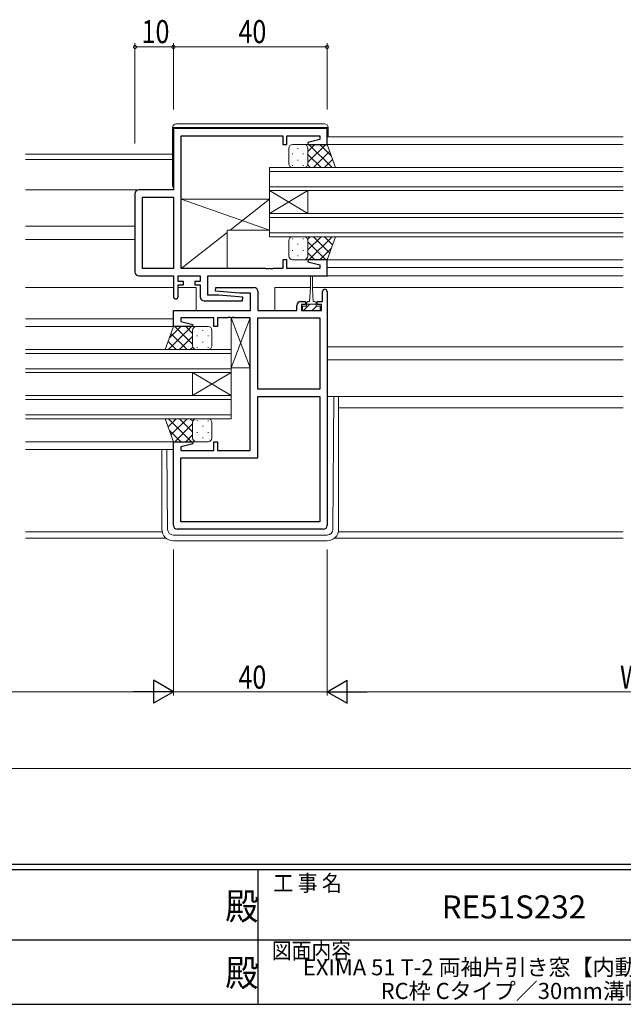
# Model space of a CAD drawing. Extents: x 0 to 793, y 0 to 564.
# Drawn here: x 326 to 483, y 0 to 256 of the extents above; entities that cross this region are included whole.
import ezdxf
from ezdxf.enums import TextEntityAlignment as Align

# ---------------------------------------------------------------- set-up
doc = ezdxf.new("R2010")
doc.units = 0
doc.layers.add('USER1', color=3, linetype='CONTINUOUS')
doc.layers.add('YKK_ZWAK', color=7, linetype='CONTINUOUS')
for name, color, linetype, lineweight in [('YKK_11', 7, 'CONTINUOUS', 30), ('YKK_12', 2, 'CONTINUOUS', 13), ('YKK_13', 4, 'CONTINUOUS', 13), ('YKK_D', 6, 'CONTINUOUS', 13)]:
    doc.layers.add(name, color=color, linetype=linetype, lineweight=lineweight)
doc.styles.get("Standard").update_dxf_attribs({"font": 'ROMANS.SHX', "bigfont": 'EXTFONT.SHX'})
doc.styles.add('YKK_OSSTYLE1', font='romans.shx', dxfattribs={"width": 0.9, "bigfont": 'EXTFONT.SHX'})

# ---------------------------------------------------------------- blocks, each defined once
blk = doc.blocks.new('A201')
at = {"layer": 'YKK_ZWAK', "color": 254, "linetype": 'Continuous'}
for p, q in [((571, 35), (21, 35)), ((544, 34), (21, 34)), ((296, 34), (296, 9)), ((21, 9), (544, 9))]:
    blk.add_line(p, q, dxfattribs=at)
at = {"layer": 'YKK_ZWAK', "color": 131, "linetype": 'Continuous'}
for p, q in [((205, 21), (297, 21)), ((297, 21), (389, 21))]:
    blk.add_line(p, q, dxfattribs=at)
at = {"layer": 'YKK_ZWAK', "color": 131, "linetype": 'Continuous', "style": 'YKK_OSSTYLE1', "width": 0.9}
for s, p in [('工 事 名', (298.87, 30.05)), ('図面内容', (298.58, 17.47))]:
    blk.add_text(s, height=3, dxfattribs=at).set_placement(p)
at = {"layer": 'YKK_ZWAK', "color": 254, "linetype": 'Continuous', "style": 'YKK_OSSTYLE1', "width": 0.9}
for p in [(289.94, 24.75), (289.94, 12.37)]:
    blk.add_text('殿', height=5, dxfattribs=at).set_placement(p)

msp = doc.modelspace()

# ---------------------------------------------------------------- linework, layer by layer
at = {"layer": 'YKK_11', "color": 0, "linetype": 'ByBlock', "lineweight": -2, "ltscale": 0.5}
for p, q in [((405.8, 228.1), (365.8, 228.1)), ((365.8, 228.1), (365.8, 212.1)), ((367.8, 226.17), (394.3, 226.17)), ((367.8, 191.63), (367.8, 226.17)), ((394.3, 226.17), (394.3, 223.9)), ((395.3, 226.17), (403.87, 226.17)), ((395.3, 223.9), (395.3, 226.17)), ((403.87, 226.17), (403.87, 225.25)), ((405.8, 223.9), (405.8, 228.1)), ((394.3, 223.9), (395.3, 223.9)), ((403.87, 225.25), (400.77, 224.42)), ((400.77, 224.42), (400.84, 223.9)), ((400.84, 223.9), (405.8, 223.9)), ((355.8, 211.1), (355.8, 190.7)), ((365.8, 212.1), (356.8, 212.1)), ((357.73, 191.63), (357.73, 210.17)), ((357.73, 210.17), (365.8, 210.17)), ((365.8, 210.17), (365.8, 191.63)), ((365.8, 210.17), (365.8, 191.63)), ((395.3, 193.9), (394.3, 193.9)), ((394.3, 193.9), (394.3, 191.63)), ((395.3, 191.63), (395.3, 193.9)), ((400.84, 193.9), (400.77, 193.38)), ((400.77, 193.38), (403.87, 192.55)), ((405.8, 193.9), (400.84, 193.9)), ((403.87, 192.55), (403.87, 191.63)), ((405.8, 189.7), (405.8, 193.9)), ((365.8, 191.63), (357.73, 191.63)), ((389.84, 191.63), (367.8, 191.63)), ((390.03, 191.51), (389.84, 191.63)), ((390.57, 191.51), (390.03, 191.51)), ((390.76, 191.63), (390.57, 191.51)), ((390.84, 191.63), (390.76, 191.63)), ((391.03, 191.51), (390.84, 191.63)), ((391.57, 191.51), (391.03, 191.51)), ((391.76, 191.63), (391.57, 191.51)), ((394.3, 191.63), (391.76, 191.63)), ((403.87, 191.63), (395.3, 191.63)), ((356.8, 189.7), (365.8, 189.7)), ((365.8, 189.7), (365.8, 184.3)), ((367, 188.2), (367, 189.7)), ((367, 189.7), (372.8, 189.7)), ((368.4, 188.2), (367, 188.2)), ((367, 184.3), (367, 187.4)), ((367, 187.4), (368.4, 187.4)), ((368.4, 187.4), (368.4, 188.2)), ((372.8, 188.2), (371.4, 188.2)), ((371.4, 188.2), (371.4, 187.4)), ((371.4, 187.4), (372.8, 187.4)), ((372.8, 189.7), (372.8, 188.2)), ((372.8, 187.4), (372.8, 184.2)), ((374.73, 189.7), (405.8, 189.7)), ((374.73, 184.7), (374.73, 189.7)), ((377.61, 184.7), (374.73, 184.7)), ((376.78, 185.74), (376.82, 186.7)), ((382.99, 185.2), (376.78, 185.74)), ((376.82, 186.7), (386.8, 186.7)), ((383.82, 184.16), (377.61, 184.7)), ((385.87, 185.2), (382.99, 185.2)), ((385.87, 180.7), (385.87, 185.2)), ((387.8, 185.7), (387.8, 180.7)), ((404.6, 183), (404.6, 185.6)), ((405.8, 185.6), (405.8, 124.7)), ((373.8, 183.2), (383.78, 183.2)), ((383.78, 183.2), (383.82, 184.16)), ((398.9, 183), (400.2, 183)), ((400.2, 182.2), (399.1, 182.2)), ((399.1, 182.2), (399.1, 180.7)), ((400.2, 183), (400.2, 182.2)), ((403.2, 182.2), (403.2, 183)), ((403.2, 183), (404.6, 183)), ((404.3, 182.2), (403.2, 182.2)), ((404.3, 180.7), (404.3, 182.2)), ((365.8, 180.7), (385.87, 180.7)), ((365.8, 176.5), (365.8, 180.7)), ((387.8, 180.7), (397.9, 180.7)), ((397.9, 180.7), (397.9, 182)), ((399.1, 180.7), (404.3, 180.7)), ((367.73, 178.77), (367.73, 177.85)), ((376.3, 178.77), (367.73, 178.77)), ((367.73, 177.85), (370.83, 177.02)), ((370.83, 177.02), (370.76, 176.5)), ((376.3, 176.5), (376.3, 178.77)), ((379.84, 178.77), (377.3, 178.77)), ((377.3, 178.77), (377.3, 176.5)), ((380.03, 178.89), (379.84, 178.77)), ((380.57, 178.89), (380.03, 178.89)), ((380.76, 178.77), (380.57, 178.89)), ((380.84, 178.77), (380.76, 178.77)), ((381.03, 178.89), (380.84, 178.77)), ((381.57, 178.89), (381.03, 178.89)), ((381.76, 178.77), (381.57, 178.89)), ((385.8, 178.77), (381.76, 178.77)), ((385.8, 144.23), (385.8, 178.77)), ((387.8, 160.23), (387.8, 178.77)), ((387.8, 178.77), (403.87, 178.77)), ((403.87, 178.77), (403.87, 160.23)), ((403.87, 178.77), (403.87, 160.23)), ((370.76, 176.5), (365.8, 176.5)), ((377.3, 176.5), (376.3, 176.5)), ((403.87, 160.23), (387.8, 160.23)), ((387.8, 142.3), (387.8, 158.3)), ((387.8, 158.3), (403.87, 158.3)), ((403.87, 158.3), (403.87, 125.63)), ((365.8, 124.7), (365.8, 146.5)), ((365.8, 146.5), (370.76, 146.5)), ((370.76, 146.5), (370.83, 145.98)), ((376.3, 144.23), (376.3, 146.5)), ((376.3, 146.5), (377.3, 146.5)), ((377.3, 146.5), (377.3, 144.23)), ((370.83, 145.98), (367.73, 145.15)), ((367.73, 145.15), (367.73, 144.23)), ((367.73, 144.23), (376.3, 144.23)), ((377.3, 144.23), (385.8, 144.23)), ((367.73, 142.3), (387.8, 142.3)), ((367.73, 125.63), (367.73, 142.3)), ((404.8, 123.7), (366.8, 123.7)), ((403.87, 125.63), (367.73, 125.63)), ((403.87, 125.63), (367.73, 125.63))]:
    msp.add_line(p, q, dxfattribs=at)
for centre, radius, start, end in [((356.8, 211.1), 1, 90, 180), ((356.8, 190.7), 1, 180, 270), ((386.8, 185.7), 1, 0, 90), ((405.2, 185.6), 0.6, 360, 180), ((366.4, 184.3), 0.6, 180, 0), ((373.8, 184.2), 1, 180, 270), ((398.9, 182), 1, 90, 180), ((366.8, 124.7), 1, 180, 270), ((404.8, 124.7), 1, 270, 360)]:
    msp.add_arc(centre, radius, start, end, dxfattribs=at)
at = {"layer": 'YKK_12', "ltscale": 1.5}
for p, q in [((482.8, 225.9), (405.8, 225.9)), ((482.8, 223.9), (405.8, 223.9)), ((365.6, 221.4), (327.3, 221.4)), ((365.6, 220), (327.3, 220)), ((482.8, 217.9), (390.8, 217.9)), ((390.8, 217.9), (390.8, 211.9)), ((390.8, 216.9), (482.8, 216.9)), ((482.8, 212.9), (390.8, 212.9)), ((365.5, 212.1), (327.3, 212.1)), ((390.8, 211.9), (482.8, 211.9)), ((390.8, 205.9), (390.8, 211.9)), ((390.8, 205.9), (400.8, 211.9)), ((390.8, 211.9), (400.8, 205.9)), ((400.8, 205.9), (400.8, 211.9)), ((482.8, 205.9), (390.8, 205.9)), ((390.8, 205.9), (390.8, 199.9)), ((355.8, 202.6), (327.3, 202.6)), ((390.8, 204.9), (482.8, 204.9)), ((482.8, 200.9), (390.8, 200.9)), ((355.8, 199.2), (327.3, 199.2)), ((390.8, 199.9), (482.8, 199.9)), ((482.8, 193.9), (405.42, 193.9)), ((482.8, 191.9), (405.8, 191.9)), ((482.8, 189.7), (375.02, 189.7)), ((365.8, 186.7), (327.3, 186.7)), ((371.73, 186.7), (367, 186.7)), ((371.73, 186.7), (371.73, 180.7)), ((392.23, 186.7), (392.23, 180.7)), ((401.45, 186.7), (392.23, 186.7)), ((482.8, 186.7), (401.95, 186.7)), ((327.3, 178.5), (365.8, 178.5)), ((327.3, 176.5), (366.3, 176.5)), ((327.3, 170.5), (380.8, 170.5)), ((380.8, 169.5), (327.3, 169.5)), ((380.8, 170.5), (380.8, 164.5)), ((482.8, 171.2), (405.8, 171.2)), ((482.8, 167.8), (405.8, 167.8)), ((327.3, 165.5), (380.8, 165.5)), ((380.8, 164.5), (327.3, 164.5)), ((370.8, 158.5), (370.8, 164.5)), ((380.8, 158.5), (370.8, 164.5)), ((380.8, 164.5), (370.8, 158.5)), ((380.8, 158.5), (380.8, 164.5)), ((327.3, 158.5), (380.8, 158.5)), ((380.8, 157.5), (327.3, 157.5)), ((380.8, 158.5), (380.8, 152.5)), ((482.8, 155.3), (408.8, 155.3)), ((327.3, 153.5), (380.8, 153.5)), ((380.8, 152.5), (327.3, 152.5)), ((327.3, 146.5), (366.3, 146.5)), ((327.3, 144.5), (365.8, 144.5)), ((362.88, 123.03), (327.3, 123.03)), ((363.88, 121.4), (327.3, 121.4)), ((482.8, 121.4), (407.72, 121.4)), ((482.8, 123.03), (408.72, 123.03))]:
    msp.add_line(p, q, dxfattribs=at)
at = {"layer": 'YKK_13', "ltscale": 1.5}
for p, q in [((365.6, 213.1), (365.6, 228.3)), ((365.6, 228.3), (366.1, 228.3)), ((366.1, 228.3), (405.6, 228.3)), ((405.1, 229.3), (366.6, 229.3)), ((405.6, 228.3), (406.1, 228.3)), ((406.1, 228.3), (406.1, 225.9)), ((396.8, 223.9), (399.8, 223.9)), ((405.8, 223.9), (399.8, 223.9)), ((400.8, 219.28), (405.42, 223.9)), ((400.8, 222.11), (402.59, 223.9)), ((401.07, 223.9), (407.07, 217.9)), ((403.9, 223.9), (406.86, 220.94)), ((407.94, 217.9), (405.8, 223.9)), ((395.8, 218.9), (395.8, 222.9)), ((396.75, 221.56), (396.75, 221.36)), ((398.16, 222.98), (398.16, 222.78)), ((399.58, 221.56), (399.58, 221.36)), ((400.8, 222.9), (400.8, 219.3)), ((400.8, 222.5), (400.8, 218.9)), ((400.8, 221.34), (404.24, 217.9)), ((402.25, 217.9), (406.44, 222.1)), ((396.75, 218.53), (396.75, 218.33)), ((398.16, 219.95), (398.16, 219.75)), ((399.58, 218.53), (399.58, 218.33)), ((400.74, 218.57), (401.41, 217.9)), ((405.08, 217.9), (407.19, 220.01)), ((399.8, 217.9), (396.8, 217.9)), ((399.58, 217.9), (407.94, 217.9)), ((367.8, 209.63), (390.8, 201.63)), ((367.8, 209.63), (390.8, 209.63)), ((367.8, 191.63), (367.8, 209.63)), ((390.8, 209.63), (380.58, 201.63)), ((390.8, 209.63), (390.8, 201.63)), ((379.8, 201.02), (367.8, 191.63)), ((390.8, 201.63), (379.8, 201.63)), ((379.8, 201.63), (379.8, 191.63)), ((395.8, 198.9), (395.8, 194.9)), ((396.75, 199.26), (396.75, 199.46)), ((399.8, 199.9), (396.8, 199.9)), ((398.16, 197.85), (398.16, 198.05)), ((399.58, 199.9), (407.94, 199.9)), ((399.58, 199.26), (399.58, 199.46)), ((400.74, 199.23), (401.41, 199.9)), ((400.8, 196.46), (404.24, 199.9)), ((400.8, 195.3), (400.8, 198.9)), ((400.8, 198.52), (405.42, 193.9)), ((400.8, 194.9), (400.8, 198.5)), ((401.07, 193.9), (407.07, 199.9)), ((402.25, 199.9), (406.44, 195.7)), ((405.08, 199.9), (407.19, 197.79)), ((407.94, 199.9), (405.8, 193.9)), ((396.75, 196.23), (396.75, 196.43)), ((398.16, 194.82), (398.16, 195.02)), ((399.58, 196.23), (399.58, 196.43)), ((400.8, 195.69), (402.59, 193.9)), ((403.9, 193.9), (406.86, 196.86)), ((396.8, 193.9), (399.8, 193.9)), ((405.8, 193.9), (399.8, 193.9)), ((379.8, 191.63), (367.8, 191.63)), ((401.45, 186.5), (401.45, 189.45)), ((401.95, 189.45), (401.95, 186.5)), ((401.45, 186.5), (401.2, 183)), ((401.95, 186.5), (402.2, 183)), ((401.28, 182.3), (399.68, 180.7)), ((400.45, 182.6), (400.45, 181.8)), ((400.45, 182.3), (402.95, 182.3)), ((401.2, 183), (400.85, 183)), ((402.55, 183), (402.2, 183)), ((402.95, 181.8), (402.95, 182.6)), ((399.4, 180.7), (399.4, 181.8)), ((399.4, 181.8), (400.45, 181.8)), ((404, 180.7), (399.4, 180.7)), ((403.02, 181.8), (401.92, 180.7)), ((402.95, 181.8), (404, 181.8)), ((404, 181.8), (404, 180.7)), ((380.8, 178.77), (385.8, 178.77)), ((385.8, 165.77), (380.8, 178.77)), ((385.8, 178.77), (380.8, 165.77)), ((380.8, 165.77), (380.8, 178.77)), ((385.8, 178.77), (385.8, 165.77)), ((363.66, 170.5), (365.8, 176.5)), ((370.53, 176.5), (364.53, 170.5)), ((367.7, 176.5), (364.74, 173.54)), ((369.35, 170.5), (365.16, 174.7)), ((365.8, 176.5), (371.8, 176.5)), ((370.8, 171.88), (366.18, 176.5)), ((370.8, 174.71), (369.01, 176.5)), ((370.8, 175.5), (370.8, 171.9)), ((370.8, 175.1), (370.8, 171.5)), ((374.8, 176.5), (371.8, 176.5)), ((373.44, 175.58), (373.44, 175.38)), ((375.8, 171.5), (375.8, 175.5)), ((366.52, 170.5), (364.41, 172.61)), ((370.8, 173.94), (367.36, 170.5)), ((372.02, 174.16), (372.02, 173.96)), ((373.44, 172.55), (373.44, 172.35)), ((374.85, 174.16), (374.85, 173.96)), ((372.02, 170.5), (363.66, 170.5)), ((370.86, 171.17), (370.19, 170.5)), ((371.8, 170.5), (374.8, 170.5)), ((372.02, 171.13), (372.02, 170.93)), ((374.85, 171.13), (374.85, 170.93)), ((385.8, 165.77), (380.8, 165.77)), ((405.8, 158.3), (482.8, 158.3)), ((407.31, 123.69), (407.58, 158.3)), ((408.8, 158.3), (408.8, 123.7)), ((372.02, 152.5), (363.66, 152.5)), ((363.66, 152.5), (365.8, 146.5)), ((366.52, 152.5), (364.41, 150.39)), ((370.53, 146.5), (364.53, 152.5)), ((369.35, 152.5), (365.16, 148.3)), ((370.8, 149.06), (367.36, 152.5)), ((370.86, 151.83), (370.19, 152.5)), ((370.8, 147.9), (370.8, 151.5)), ((371.8, 152.5), (374.8, 152.5)), ((372.02, 151.86), (372.02, 152.06)), ((374.85, 151.86), (374.85, 152.06)), ((375.8, 151.5), (375.8, 147.5)), ((367.7, 146.5), (364.74, 149.46)), ((370.8, 151.12), (366.18, 146.5)), ((370.8, 147.5), (370.8, 151.1)), ((372.02, 148.83), (372.02, 149.03)), ((373.44, 150.45), (373.44, 150.65)), ((374.85, 148.83), (374.85, 149.03)), ((365.8, 146.5), (371.8, 146.5)), ((370.8, 148.29), (369.01, 146.5)), ((374.8, 146.5), (371.8, 146.5)), ((373.44, 147.42), (373.44, 147.62)), ((362.8, 144.5), (362.8, 123.7)), ((364.29, 123.69), (364.12, 144.5)), ((405.81, 122.2), (365.79, 122.2)), ((405.8, 120.7), (365.8, 120.7))]:
    msp.add_line(p, q, dxfattribs=at)
for centre, radius, start, end in [((366.6, 228.3), 1, 90, 180), ((405.1, 228.3), 1, 0, 90), ((396.8, 222.9), 1, 90, 180), ((399.8, 222.9), 1, 0, 90), ((399.8, 222.9), 1, 0, 90), ((396.8, 218.9), 1, 180, 270), ((399.8, 218.9), 1, 270, 0), ((399.8, 218.9), 1, 270, 0), ((366.1, 213.1), 0.5, 180, 233.1301), ((396.8, 198.9), 1, 90, 180), ((399.8, 198.9), 1, 0, 90), ((399.8, 198.9), 1, 0, 90), ((396.8, 194.9), 1, 180, 270), ((399.8, 194.9), 1, 270, 0), ((399.8, 194.9), 1, 270, 0), ((401.7, 189.45), 0.25, 0, 180), ((400.85, 182.6), 0.4, 90, 180), ((402.55, 182.6), 0.4, 0, 90), ((371.8, 175.5), 1, 90, 180), ((371.8, 175.5), 1, 90, 180), ((374.8, 175.5), 1, 360, 90), ((371.8, 171.5), 1, 180, 270), ((371.8, 171.5), 1, 180, 270), ((374.8, 171.5), 1, 270, 360), ((371.8, 151.5), 1, 90, 180), ((371.8, 151.5), 1, 90, 180), ((374.8, 151.5), 1, 360, 90), ((371.8, 147.5), 1, 180, 270), ((371.8, 147.5), 1, 180, 270), ((374.8, 147.5), 1, 270, 360), ((365.8, 123.7), 3, 180, 270), ((365.79, 123.7), 1.5, 180.4523, 270), ((405.8, 123.7), 3, 270, 0), ((405.81, 123.7), 1.5, 270, 359.5477)]:
    msp.add_arc(centre, radius, start, end, dxfattribs=at)
at = {"layer": 'YKK_D'}
for p, q in [((355.8, 224.13), (355.8, 250.3)), ((355.8, 249.3), (365.8, 249.3)), ((365.8, 233.06), (365.8, 250.3)), ((365.8, 233.06), (365.8, 250.3)), ((365.8, 249.3), (405.8, 249.3)), ((405.8, 233.06), (405.8, 250.3)), ((365.8, 118.4), (365.8, 80.4)), ((365.8, 118.4), (365.8, 80.4)), ((405.8, 118.4), (405.8, 80.4)), ((405.8, 118.4), (405.8, 80.4)), ((246.8, 81.4), (359.8, 81.4)), ((365.8, 81.4), (405.8, 81.4)), ((411.8, 81.4), (556.8, 81.4)), ((247.8, 61.4), (720.8, 61.4))]:
    msp.add_line(p, q, dxfattribs=at)
at = {"layer": 'YKK_D', "lineweight": -2}
for p, q in [((360.6, 84.4), (360.6, 78.4)), ((365.8, 81.4), (360.6, 84.4)), ((405.8, 81.4), (411, 84.4)), ((411, 78.4), (411, 84.4)), ((365.8, 81.4), (355.41, 81.4)), ((365.8, 81.4), (360.6, 78.4)), ((405.8, 81.4), (411, 78.4)), ((405.8, 81.4), (416.19, 81.4))]:
    msp.add_line(p, q, dxfattribs=at)
at = {"layer": 'YKK_D', "linetype": 'ByBlock', "const_width": 0.85}
for points in [[(355.91, 249.3, 1), (355.69, 249.3, 1)], [(365.69, 249.3, 1), (365.91, 249.3, 1)], [(365.91, 249.3, 1), (365.69, 249.3, 1)], [(405.69, 249.3, 1), (405.91, 249.3, 1)]]:
    msp.add_lwpolyline(points, format="xyb", close=True, dxfattribs=at)

# ---------------------------------------------------------------- block references
at = {"layer": 'YKK_ZWAK', "xscale": 1.4, "yscale": 1.4, "zscale": 1.4}
msp.add_blockref('A201', (-26.6, -12.6), dxfattribs=at)

# ---------------------------------------------------------------- texts
at = {"layer": 'USER1', "color": 3}
msp.add_text('RE51S232', height=6, dxfattribs=at).set_placement((454.41, 24.58), align=Align.MIDDLE)
for s, p in [('EXIMA 51 T-2 両袖片引き窓【内動タイプ】', (454.38, 9.65)), ('RC枠 Cタイプ／30mm溝幅', (454.38, 3.48))]:
    msp.add_text(s, height=4.2, dxfattribs=at).set_placement(p, align=Align.MIDDLE_CENTER)
at = {"layer": 'YKK_D', "width": 0.8}
for s, p in [('10', (357.5, 250.3)), ('40', (382.71, 250.3)), ('40', (382.71, 82.2)), ('W', (482.02, 82.2))]:
    msp.add_text(s, height=6, dxfattribs=at).set_placement(p)

doc.saveas('drawing.dxf')
